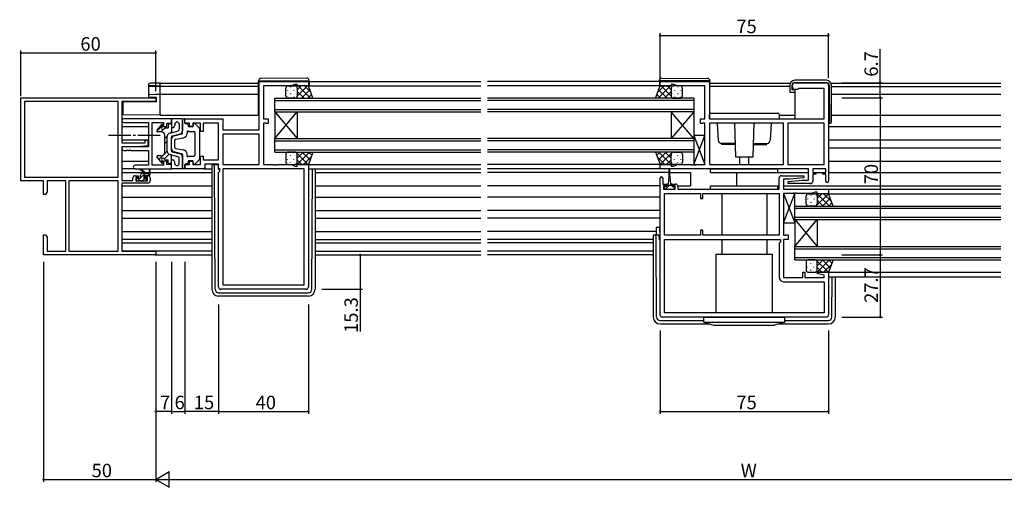
# Model space of a CAD drawing. Extents: x 0 to 1587, y 0 to 1128.
# Drawn here: x 795 to 1233, y 603 to 811 of the extents above; entities that cross this region are included whole.
import ezdxf

# ---------------------------------------------------------------- set-up
doc = ezdxf.new("R2010")
doc.units = 0
doc.linetypes.add('YCENTER_1', pattern=[13, 10, -1, 1, -1])
for name, color, linetype in [('YKK_11', 7, 'CONTINUOUS'), ('YKK_12', 2, 'CONTINUOUS'), ('YKK_13', 4, 'CONTINUOUS'), ('YKK_D', 6, 'CONTINUOUS')]:
    doc.layers.add(name, color=color, linetype=linetype)
doc.styles.get("Standard").update_dxf_attribs({"font": 'ROMANS.SHX', "bigfont": 'EXTFONT.SHX'})

msp = doc.modelspace()

# ---------------------------------------------------------------- linework, layer by layer
at = {"layer": 'YKK_11', "color": 0, "linetype": 'ByBlock', "lineweight": -2}
for p, q in [((901.62, 761.71), (901.62, 783.31)), ((901.62, 783.31), (923.62, 783.31)), ((915.89, 781.38), (903.62, 781.38)), ((903.62, 781.38), (903.62, 766.71)), ((917.62, 782.01), (915.89, 781.38)), ((918.62, 782.01), (917.62, 782.01)), ((918.62, 781.31), (918.62, 782.01)), ((923.62, 781.31), (918.62, 781.31)), ((923.62, 783.31), (923.62, 781.31)), ((1080.12, 781.31), (1080.12, 783.31)), ((1080.12, 783.31), (1102.12, 783.31)), ((1085.12, 781.31), (1080.12, 781.31)), ((1086.12, 782.01), (1085.12, 782.01)), ((1085.12, 782.01), (1085.12, 781.31)), ((1087.85, 781.38), (1086.12, 782.01)), ((1100.12, 781.38), (1087.85, 781.38)), ((1100.12, 766.71), (1100.12, 781.38)), ((1102.12, 783.31), (1102.12, 766.71)), ((1139.12, 780.71), (1139.12, 781.71)), ((1140.12, 782.71), (1154.12, 782.71)), ((1141.82, 780.21), (1141.62, 780.01)), ((1153.19, 780.21), (1141.82, 780.21)), ((1153.19, 766.71), (1153.19, 780.21)), ((1155.12, 781.71), (1155.12, 738.91)), ((1141.32, 779.71), (1140.12, 779.71)), ((1141.62, 780.01), (1141.32, 779.71)), ((862.62, 766.71), (841.43, 766.71)), ((841.43, 765.08), (852.49, 765.08)), ((852.49, 765.08), (852.49, 754.21)), ((854.12, 745.94), (854.12, 765.08)), ((854.12, 765.08), (859.12, 765.08)), ((859.12, 765.08), (859.12, 763.21)), ((859.12, 763.21), (860.62, 763.21)), ((860.62, 763.21), (860.62, 764.71)), ((860.62, 764.71), (862.62, 764.71)), ((862.62, 764.71), (862.62, 766.71)), ((868.62, 764.71), (868.62, 766.71)), ((868.62, 766.71), (885.55, 766.71)), ((870.62, 764.71), (868.62, 764.71)), ((870.62, 763.21), (870.62, 764.71)), ((872.12, 763.21), (870.62, 763.21)), ((875.62, 764.78), (872.12, 764.78)), ((872.12, 764.78), (872.12, 763.21)), ((875.62, 761.01), (875.62, 764.78)), ((883.62, 764.78), (876.82, 764.78)), ((876.82, 764.78), (876.82, 761.01)), ((883.62, 748.44), (883.62, 764.78)), ((885.55, 766.71), (885.55, 761.71)), ((903.62, 766.71), (905.62, 766.71)), ((904.49, 764.78), (903.62, 764.78)), ((903.62, 764.78), (903.62, 746.24)), ((904.65, 764.69), (904.49, 764.78)), ((904.82, 764.61), (904.65, 764.69)), ((905.62, 764.61), (904.82, 764.61)), ((905.62, 766.71), (905.62, 764.61)), ((1098.12, 764.61), (1098.12, 766.71)), ((1098.12, 766.71), (1100.12, 766.71)), ((1098.92, 764.61), (1098.12, 764.61)), ((1099.08, 764.69), (1098.92, 764.61)), ((1099.25, 764.78), (1099.08, 764.69)), ((1100.12, 764.78), (1099.25, 764.78)), ((1100.12, 746.24), (1100.12, 764.78)), ((1102.12, 766.71), (1153.19, 766.71)), ((1135.12, 764.78), (1102.12, 764.78)), ((1102.12, 764.78), (1102.12, 746.24)), ((1135.12, 764.78), (1102.12, 764.78)), ((1135.12, 746.24), (1135.12, 764.78)), ((1137.05, 764.78), (1137.05, 746.24)), ((1153.19, 764.78), (1137.05, 764.78)), ((1137.05, 764.78), (1137.05, 746.24)), ((1153.19, 746.24), (1153.19, 764.78)), ((876.82, 761.01), (875.62, 761.01)), ((885.55, 761.71), (901.62, 761.71)), ((901.62, 759.78), (885.55, 759.78)), ((885.55, 759.78), (885.55, 746.24)), ((901.62, 759.78), (885.55, 759.78)), ((901.62, 746.24), (901.62, 759.78)), ((852.49, 754.21), (841.43, 754.21)), ((841.43, 752.58), (842.66, 752.58)), ((842.66, 752.58), (842.84, 752.7)), ((842.84, 752.7), (843.39, 752.7)), ((843.39, 752.7), (843.58, 752.58)), ((843.58, 752.58), (843.66, 752.58)), ((843.66, 752.58), (843.84, 752.7)), ((843.84, 752.7), (844.39, 752.7)), ((844.39, 752.7), (844.58, 752.58)), ((844.58, 752.58), (852.49, 752.58)), ((852.49, 752.58), (852.49, 745.94)), ((875.62, 746.24), (875.62, 750.01)), ((875.62, 750.01), (876.82, 750.01)), ((876.82, 750.01), (876.82, 748.44)), ((852.49, 745.94), (846.43, 745.94)), ((859.12, 745.94), (854.12, 745.94)), ((860.62, 747.81), (859.12, 747.81)), ((859.12, 747.81), (859.12, 745.94)), ((860.62, 746.31), (860.62, 747.81)), ((862.62, 746.31), (860.62, 746.31)), ((862.62, 744.31), (862.62, 746.31)), ((868.62, 744.31), (868.62, 746.31)), ((868.62, 746.31), (870.62, 746.31)), ((870.62, 746.31), (870.62, 747.81)), ((870.62, 747.81), (872.12, 747.81)), ((872.12, 747.81), (872.12, 746.24)), ((872.12, 746.24), (875.62, 746.24)), ((876.82, 748.44), (883.62, 748.44)), ((883.62, 746.51), (877.55, 746.51)), ((877.55, 746.51), (877.55, 744.31)), ((883.62, 744.31), (883.62, 746.51)), ((885.55, 746.24), (901.62, 746.24)), ((903.62, 746.24), (907.66, 746.24)), ((907.66, 746.24), (907.84, 746.12)), ((907.84, 746.12), (908.39, 746.12)), ((908.39, 746.12), (908.58, 746.24)), ((908.58, 746.24), (908.66, 746.24)), ((908.66, 746.24), (908.84, 746.12)), ((908.84, 746.12), (909.39, 746.12)), ((909.39, 746.12), (909.58, 746.24)), ((909.58, 746.24), (915.89, 746.24)), ((915.89, 746.24), (917.62, 745.61)), ((917.62, 745.61), (918.62, 745.61)), ((918.62, 745.61), (918.62, 746.31)), ((918.62, 746.31), (923.62, 746.31)), ((923.62, 746.31), (923.62, 691.71)), ((1080.12, 744.31), (1080.12, 746.31)), ((1080.12, 746.31), (1085.12, 746.31)), ((1085.12, 746.31), (1085.12, 745.61)), ((1085.12, 745.61), (1086.12, 745.61)), ((1086.12, 745.61), (1087.85, 746.24)), ((1087.85, 746.24), (1094.16, 746.24)), ((1094.16, 746.24), (1094.34, 746.12)), ((1094.34, 746.12), (1094.89, 746.12)), ((1094.89, 746.12), (1095.08, 746.24)), ((1095.08, 746.24), (1095.16, 746.24)), ((1095.16, 746.24), (1095.34, 746.12)), ((1095.34, 746.12), (1095.89, 746.12)), ((1095.89, 746.12), (1096.08, 746.24)), ((1096.08, 746.24), (1100.12, 746.24)), ((1102.12, 746.24), (1135.12, 746.24)), ((1137.05, 746.24), (1153.19, 746.24)), ((846.43, 744.31), (862.62, 744.31)), ((877.55, 744.31), (868.62, 744.31)), ((884.15, 744.31), (883.62, 744.31)), ((883.62, 742.78), (884.15, 743.31)), ((883.62, 691.71), (883.62, 742.78)), ((884.15, 743.31), (884.15, 744.31)), ((885.55, 744.31), (885.55, 692.64)), ((921.69, 744.31), (885.55, 744.31)), ((885.55, 744.31), (885.55, 692.64)), ((921.69, 692.64), (921.69, 744.31)), ((1146.19, 744.31), (1080.12, 744.31)), ((1134.12, 741.31), (1144.1, 741.31)), ((1144.1, 741.31), (1144.14, 740.35)), ((1146.19, 739.31), (1146.19, 744.31)), ((1153.92, 744.31), (1148.12, 744.31)), ((1148.12, 744.31), (1148.12, 742.81)), ((1148.12, 742.81), (1149.52, 742.81)), ((1149.52, 742.01), (1148.12, 742.01)), ((1148.12, 742.01), (1148.12, 738.81)), ((1149.52, 742.81), (1149.52, 742.01)), ((1152.52, 742.01), (1152.52, 742.81)), ((1152.52, 742.81), (1153.92, 742.81)), ((1153.92, 742.01), (1152.52, 742.01)), ((1153.92, 742.81), (1153.92, 744.31)), ((1153.92, 738.91), (1153.92, 742.01)), ((1080.12, 679.31), (1080.12, 740.21)), ((1081.32, 740.21), (1081.32, 737.61)), ((1081.32, 737.61), (1082.72, 737.61)), ((1082.72, 736.81), (1081.62, 736.81)), ((1081.62, 736.81), (1081.62, 735.31)), ((1082.72, 737.61), (1082.72, 736.81)), ((1085.72, 736.81), (1085.72, 737.61)), ((1085.72, 737.61), (1087.02, 737.61)), ((1086.82, 736.81), (1085.72, 736.81)), ((1086.82, 735.31), (1086.82, 736.81)), ((1088.02, 736.61), (1088.02, 735.31)), ((1133.12, 735.31), (1133.12, 740.31)), ((1137.93, 739.81), (1135.05, 739.81)), ((1135.05, 739.81), (1135.05, 735.31)), ((1137.1, 738.77), (1143.31, 739.31)), ((1137.14, 737.81), (1137.1, 738.77)), ((1147.12, 737.81), (1137.14, 737.81)), ((1144.14, 740.35), (1137.93, 739.81)), ((1143.31, 739.31), (1146.19, 739.31)), ((1081.62, 735.31), (1086.82, 735.31)), ((1082.05, 714.84), (1082.05, 733.38)), ((1082.05, 733.38), (1098.12, 733.38)), ((1088.02, 735.31), (1133.12, 735.31)), ((1098.12, 733.38), (1098.12, 731.11)), ((1099.12, 733.38), (1133.12, 733.38)), ((1099.12, 731.11), (1099.12, 733.38)), ((1099.12, 733.38), (1133.12, 733.38)), ((1133.12, 733.38), (1133.12, 714.84)), ((1135.05, 735.31), (1155.12, 735.31)), ((1139.16, 733.38), (1135.12, 733.38)), ((1135.12, 733.38), (1135.12, 714.84)), ((1139.34, 733.5), (1139.16, 733.38)), ((1139.89, 733.5), (1139.34, 733.5)), ((1140.08, 733.38), (1139.89, 733.5)), ((1140.16, 733.38), (1140.08, 733.38)), ((1140.34, 733.5), (1140.16, 733.38)), ((1140.89, 733.5), (1140.34, 733.5)), ((1141.08, 733.38), (1140.89, 733.5)), ((1147.39, 733.38), (1141.08, 733.38)), ((1149.12, 734.01), (1147.39, 733.38)), ((1150.12, 734.01), (1149.12, 734.01)), ((1150.12, 733.31), (1150.12, 734.01)), ((1155.12, 733.31), (1150.12, 733.31)), ((1155.12, 735.31), (1155.12, 733.31)), ((1098.12, 731.11), (1099.12, 731.11)), ((1098.12, 714.84), (1082.05, 714.84)), ((1099.12, 717.11), (1098.12, 717.11)), ((1098.12, 717.11), (1098.12, 714.84)), ((1099.12, 714.84), (1099.12, 717.11)), ((1133.12, 714.84), (1099.12, 714.84)), ((1135.12, 714.84), (1135.99, 714.84)), ((1135.99, 714.84), (1136.15, 714.92)), ((1136.15, 714.92), (1136.32, 715.01)), ((1136.32, 715.01), (1137.12, 715.01)), ((1137.12, 715.01), (1137.12, 712.91)), ((1082.05, 680.24), (1082.05, 712.91)), ((1082.05, 712.91), (1133.72, 712.91)), ((1133.72, 711.91), (1133.12, 711.31)), ((1133.12, 711.31), (1133.12, 696.11)), ((1133.72, 712.91), (1133.72, 711.91)), ((1137.12, 712.91), (1135.12, 712.91)), ((1135.12, 712.91), (1135.12, 696.04)), ((1143.62, 696.04), (1143.62, 698.31)), ((1143.62, 698.31), (1144.62, 698.31)), ((1144.62, 698.31), (1144.62, 696.04)), ((1150.09, 697.79), (1150.16, 698.31)), ((1153.19, 696.96), (1150.09, 697.79)), ((1150.16, 698.31), (1155.12, 698.31)), ((1153.19, 696.04), (1153.19, 696.96)), ((1155.12, 698.31), (1155.12, 679.31)), ((885.55, 692.64), (921.69, 692.64)), ((1135.12, 696.04), (1143.62, 696.04)), ((1135.12, 694.11), (1153.19, 694.11)), ((1144.62, 696.04), (1153.19, 696.04)), ((1153.19, 694.11), (1153.19, 680.24)), ((922.62, 690.71), (884.62, 690.71)), ((1153.19, 680.24), (1082.05, 680.24)), ((1153.19, 680.24), (1082.05, 680.24)), ((1154.12, 678.31), (1081.12, 678.31))]:
    msp.add_line(p, q, dxfattribs=at)
at = {"layer": 'YKK_11', "color": 0, "linetype": 'ByBlock', "lineweight": -2, "ltscale": 0.5}
for p, q in [((795.62, 776.01), (855.62, 776.01)), ((795.62, 739.01), (795.62, 776.01)), ((855.62, 776.01), (855.62, 774.38)), ((838.99, 774.38), (797.25, 774.38)), ((838.99, 774.38), (797.25, 774.38)), ((797.25, 774.38), (797.25, 740.64)), ((838.99, 740.64), (838.99, 774.38)), ((855.62, 774.38), (840.62, 774.38)), ((840.62, 774.38), (840.62, 755.91)), ((840.62, 755.91), (850.92, 755.91)), ((847.62, 754.21), (840.62, 754.21)), ((840.62, 754.21), (840.62, 739.21)), ((852.12, 754.6), (847.62, 754.21)), ((850.92, 755.91), (850.92, 757.21)), ((850.92, 757.21), (852.12, 757.21)), ((852.12, 757.21), (852.12, 754.6)), ((846.52, 741.31), (847.82, 741.31)), ((847.82, 741.31), (847.82, 740.51)), ((850.82, 740.51), (850.82, 741.31)), ((850.82, 741.31), (852.12, 741.31)), ((805.62, 739.01), (795.62, 739.01)), ((797.25, 740.64), (838.99, 740.64)), ((805.62, 733.01), (805.62, 739.01)), ((815.62, 739.01), (807.25, 739.01)), ((807.25, 739.01), (807.25, 734.1)), ((815.62, 707.64), (815.62, 739.01)), ((816.92, 739.01), (816.92, 707.64)), ((816.92, 739.01), (816.92, 707.64)), ((838.99, 739.01), (816.92, 739.01)), ((838.99, 707.64), (838.99, 739.01)), ((840.62, 739.21), (845.52, 739.21)), ((852.12, 738.01), (840.62, 738.01)), ((840.62, 738.01), (840.62, 707.64)), ((845.52, 739.21), (845.52, 740.31)), ((847.82, 740.51), (846.72, 740.51)), ((846.72, 740.51), (846.72, 739.01)), ((846.72, 739.01), (851.92, 739.01)), ((851.92, 740.51), (850.82, 740.51)), ((851.92, 739.01), (851.92, 740.51)), ((853.12, 740.31), (853.12, 739.01)), ((806.62, 733.01), (805.62, 733.01)), ((807.25, 734.1), (806.62, 733.01)), ((805.62, 711.47), (805.62, 715.01)), ((805.62, 715.01), (806.62, 715.01)), ((806.62, 715.01), (807.25, 713.92)), ((805.74, 711.28), (805.62, 711.47)), ((805.62, 710.55), (805.74, 710.73)), ((805.62, 710.47), (805.62, 710.55)), ((805.74, 710.28), (805.62, 710.47)), ((805.74, 710.73), (805.74, 711.28)), ((805.74, 709.73), (805.74, 710.28)), ((807.25, 713.92), (807.25, 707.64)), ((805.62, 709.55), (805.74, 709.73)), ((805.62, 706.01), (805.62, 709.55)), ((855.62, 706.01), (805.62, 706.01)), ((807.25, 707.64), (815.62, 707.64)), ((816.92, 707.64), (838.99, 707.64)), ((840.62, 707.64), (855.62, 707.64)), ((855.62, 707.64), (855.62, 706.01))]:
    msp.add_line(p, q, dxfattribs=at)
at = {"layer": 'YKK_11', "color": 0, "linetype": 'ByBlock', "lineweight": -2}
for centre, radius, start, end in [((1140.12, 781.71), 1, 90, 180), ((1140.12, 780.71), 1, 180, 270), ((1154.12, 781.71), 1, 0, 90), ((841.43, 765.89), 0.815, 90, 270), ((841.43, 753.39), 0.815, 90, 270), ((846.43, 745.12), 0.815, 90, 270), ((1080.72, 740.21), 0.6, 360, 180), ((1134.12, 740.31), 1, 90, 180), ((1087.02, 736.61), 1, 0, 90), ((1147.12, 738.81), 1, 270, 360), ((1154.52, 738.91), 0.6, 180, 0), ((1135.12, 696.11), 2, 180, 270), ((884.62, 691.71), 1, 180, 270), ((922.62, 691.71), 1, 270, 360), ((1081.12, 679.31), 1, 180, 270), ((1154.12, 679.31), 1, 270, 360)]:
    msp.add_arc(centre, radius, start, end, dxfattribs=at)
at = {"layer": 'YKK_11', "color": 0, "linetype": 'ByBlock', "lineweight": -2, "ltscale": 0.5}
for centre, start, end in [((846.52, 740.31), 90, 180), ((852.12, 740.31), 0, 90), ((852.12, 739.01), 270, 360)]:
    msp.add_arc(centre, 1, start, end, dxfattribs=at)
at = {"layer": 'YKK_12'}
for p, q in [((857.62, 782.51), (901.42, 782.51)), ((857.62, 768.21), (857.62, 782.51)), ((901.42, 781.11), (857.62, 781.11)), ((923.62, 781.31), (1000.37, 781.31)), ((923.92, 783.31), (1000.37, 783.31)), ((1079.82, 783.31), (1003.37, 783.31)), ((1080.62, 781.31), (1003.37, 781.31)), ((1102.32, 782.51), (1138.08, 782.51)), ((1137.89, 781.11), (1102.32, 781.11)), ((1156.2, 782.51), (1231.87, 782.51)), ((1156.39, 781.11), (1231.87, 781.11)), ((857.62, 777.61), (901.42, 777.61)), ((908.62, 769.81), (908.62, 775.81)), ((908.62, 775.81), (1000.37, 775.81)), ((1095.12, 775.81), (1003.37, 775.81)), ((1095.12, 775.81), (1095.12, 769.81)), ((1156.39, 777.61), (1231.87, 777.61)), ((908.62, 774.81), (1000.37, 774.81)), ((1095.12, 774.81), (1003.37, 774.81)), ((857.62, 768.21), (901.42, 768.21)), ((908.62, 770.81), (1000.37, 770.81)), ((908.62, 769.81), (908.62, 757.81)), ((908.62, 769.81), (918.62, 757.81)), ((908.62, 757.81), (918.62, 769.81)), ((908.62, 769.81), (1000.37, 769.81)), ((918.62, 769.81), (918.62, 757.81)), ((1095.12, 770.81), (1003.37, 770.81)), ((1095.12, 769.81), (1003.37, 769.81)), ((1085.12, 769.81), (1085.12, 757.81)), ((1095.12, 769.81), (1085.12, 757.81)), ((1095.12, 757.81), (1085.12, 769.81)), ((1095.12, 769.81), (1095.12, 757.81)), ((1133.12, 768.21), (1140.09, 768.21)), ((1156.39, 768.21), (1231.87, 768.21)), ((840.62, 763.21), (852.49, 763.21)), ((1155.12, 763.21), (1231.87, 763.21)), ((840.62, 757.26), (852.49, 757.26)), ((908.62, 751.81), (908.62, 757.81)), ((908.62, 757.81), (1000.37, 757.81)), ((908.62, 756.81), (1000.37, 756.81)), ((1095.12, 757.81), (1003.37, 757.81)), ((1095.12, 756.81), (1003.37, 756.81)), ((1095.12, 757.81), (1095.12, 751.81)), ((1155.12, 757.26), (1231.87, 757.26)), ((840.62, 753.76), (840.71, 753.76)), ((908.62, 752.81), (1000.37, 752.81)), ((908.62, 751.81), (1000.37, 751.81)), ((1095.12, 752.81), (1003.37, 752.81)), ((1095.12, 751.81), (1003.37, 751.81)), ((1155.12, 753.76), (1231.87, 753.76)), ((840.62, 747.81), (852.49, 747.81)), ((923.12, 746.31), (1000.37, 746.31)), ((1083.43, 746.31), (1003.37, 746.31)), ((1155.12, 747.81), (1231.87, 747.81)), ((840.62, 742.81), (850.23, 742.81)), ((850.82, 742.81), (852.67, 742.81)), ((853.12, 742.81), (880.62, 742.81)), ((923.62, 744.31), (1000.37, 744.31)), ((926.62, 742.81), (1000.37, 742.81)), ((1080.42, 744.31), (1003.37, 744.31)), ((1083.97, 742.81), (1003.37, 742.81)), ((1084.47, 742.81), (1093.62, 742.81)), ((1093.62, 742.81), (1093.62, 736.81)), ((1114.12, 742.81), (1114.12, 736.81)), ((1114.12, 742.81), (1146.19, 742.81)), ((1148.42, 742.81), (1153.62, 742.81)), ((1155.12, 742.81), (1231.87, 742.81)), ((840.62, 736.81), (880.62, 736.81)), ((926.62, 736.81), (1000.37, 736.81)), ((1080.12, 736.81), (1003.37, 736.81)), ((1088, 736.81), (1093.62, 736.81)), ((1114.12, 736.81), (1133.12, 736.81)), ((1135.05, 736.81), (1231.87, 736.81)), ((1154.62, 733.31), (1231.87, 733.31)), ((1154.82, 735.31), (1231.87, 735.31)), ((840.62, 731.81), (880.62, 731.81)), ((926.62, 731.81), (1000.37, 731.81)), ((1080.12, 731.81), (1003.37, 731.81)), ((1140.12, 721.81), (1140.12, 727.81)), ((1140.12, 727.81), (1231.87, 727.81)), ((840.62, 725.86), (880.62, 725.86)), ((926.62, 725.86), (1000.37, 725.86)), ((1080.12, 725.86), (1003.37, 725.86)), ((1140.12, 726.81), (1231.87, 726.81)), ((840.62, 722.36), (880.62, 722.36)), ((926.62, 722.36), (1000.37, 722.36)), ((1080.12, 722.36), (1003.37, 722.36)), ((1140.12, 722.81), (1231.87, 722.81)), ((1140.12, 721.81), (1140.12, 709.81)), ((1140.12, 721.81), (1150.12, 709.81)), ((1140.12, 709.81), (1150.12, 721.81)), ((1140.12, 721.81), (1231.87, 721.81)), ((1150.12, 721.81), (1150.12, 709.81)), ((840.62, 716.41), (880.62, 716.41)), ((926.62, 716.41), (1000.37, 716.41)), ((1078.42, 716.41), (1003.37, 716.41)), ((840.62, 711.41), (880.62, 711.41)), ((926.62, 711.41), (1000.37, 711.41)), ((1077.12, 711.41), (1003.37, 711.41)), ((880.62, 707.64), (840.92, 707.64)), ((855.32, 706.01), (880.62, 706.01)), ((926.62, 707.64), (1000.37, 707.64)), ((926.62, 706.01), (1000.37, 706.01)), ((1077.12, 707.64), (1003.37, 707.64)), ((1077.12, 706.01), (1003.37, 706.01)), ((1140.12, 703.81), (1140.12, 709.81)), ((1140.12, 709.81), (1231.87, 709.81)), ((1140.12, 708.81), (1231.87, 708.81)), ((1140.12, 704.81), (1231.87, 704.81)), ((1140.12, 703.81), (1231.87, 703.81)), ((1154.62, 698.31), (1231.87, 698.31)), ((1155.12, 696.31), (1231.87, 696.31))]:
    msp.add_line(p, q, dxfattribs=at)
at = {"layer": 'YKK_13'}
for p, q in [((922.91, 784.8), (902.41, 784.62)), ((1080.83, 784.8), (1101.33, 784.62)), ((852.62, 781.58), (852.62, 782.21)), ((852.62, 781.49), (852.62, 781.58)), ((852.62, 777.23), (852.62, 781.49)), ((852.93, 781.28), (852.91, 781.28)), ((852.91, 781.2), (857.62, 781.12)), ((855.57, 782.61), (857.62, 782.64)), ((857.62, 781.24), (855.57, 781.28)), ((857.62, 782.64), (857.62, 782.34)), ((857.62, 781.54), (857.62, 782.34)), ((857.62, 781.54), (857.62, 781.24)), ((857.62, 781.12), (857.62, 781.24)), ((857.62, 781.12), (857.62, 780.82)), ((857.62, 777.91), (857.62, 780.82)), ((901.42, 783.62), (901.42, 783.61)), ((901.42, 783.61), (901.91, 783.61)), ((901.42, 783.61), (901.42, 783.31)), ((901.42, 768.31), (901.42, 783.31)), ((901.91, 783.61), (923.41, 783.61)), ((913.62, 776.81), (913.62, 780.31)), ((914.62, 781.31), (917.62, 781.31)), ((915.7, 780.89), (915.7, 780.69)), ((923.62, 781.31), (917.62, 781.31)), ((918.53, 780.72), (918.53, 780.69)), ((918.62, 779.62), (920.31, 781.31)), ((918.62, 776.79), (923.14, 781.31)), ((918.62, 780.31), (918.62, 776.81)), ((918.62, 780.31), (918.62, 776.81)), ((918.99, 781.31), (924.49, 775.81)), ((921.81, 781.31), (924.65, 778.48)), ((923.41, 783.61), (923.92, 783.61)), ((925.62, 775.81), (923.62, 781.31)), ((923.92, 783.61), (923.92, 783.8)), ((923.92, 783.31), (923.92, 783.61)), ((923.92, 783.31), (923.92, 781.31)), ((1078.12, 775.81), (1080.12, 781.31)), ((1081.92, 781.31), (1079.09, 778.48)), ((1084.75, 781.31), (1079.25, 775.81)), ((1079.82, 783.61), (1079.82, 783.8)), ((1080.32, 783.61), (1079.82, 783.61)), ((1079.82, 783.31), (1079.82, 783.61)), ((1079.82, 783.31), (1079.82, 781.31)), ((1080.12, 781.31), (1086.12, 781.31)), ((1101.82, 783.61), (1080.32, 783.61)), ((1085.12, 776.79), (1080.6, 781.31)), ((1085.12, 779.62), (1083.43, 781.31)), ((1085.12, 780.31), (1085.12, 776.81)), ((1085.12, 780.31), (1085.12, 776.81)), ((1085.21, 780.72), (1085.21, 780.69)), ((1089.12, 781.31), (1086.12, 781.31)), ((1088.04, 780.89), (1088.04, 780.69)), ((1090.12, 776.81), (1090.12, 780.31)), ((1102.32, 783.61), (1101.82, 783.61)), ((1102.32, 783.62), (1102.32, 783.61)), ((1102.32, 783.61), (1102.32, 783.31)), ((1102.32, 769.11), (1102.32, 783.31)), ((1137.89, 781.61), (1137.89, 778.51)), ((1138.89, 779.51), (1138.89, 781.61)), ((1154.19, 783.81), (1140.09, 783.81)), ((1140.09, 782.81), (1154.14, 782.81)), ((1155.34, 781.62), (1155.49, 764.71)), ((1156.39, 765.21), (1156.39, 781.61)), ((852.62, 776.27), (852.62, 777.23)), ((855.59, 776.22), (852.62, 776.27)), ((852.91, 777.53), (855.59, 777.58)), ((855.59, 777.58), (857.62, 777.61)), ((855.92, 776.21), (855.59, 776.22)), ((855.92, 774.21), (855.92, 776.21)), ((857.62, 777.91), (857.62, 777.61)), ((857.62, 777.61), (857.62, 777.31)), ((857.62, 768.81), (857.62, 777.31)), ((914.28, 779.47), (914.28, 779.27)), ((914.28, 776.44), (914.28, 776.24)), ((917.62, 775.81), (914.62, 775.81)), ((915.7, 777.86), (915.7, 777.66)), ((917.11, 779.47), (917.11, 779.27)), ((917.11, 776.44), (917.11, 776.24)), ((917.62, 775.81), (925.62, 775.81)), ((917.64, 775.81), (917.64, 775.81)), ((918.42, 776.22), (918.83, 775.81)), ((918.53, 777.86), (918.53, 777.66)), ((918.62, 778.85), (921.66, 775.81)), ((920.47, 775.81), (924.24, 779.59)), ((923.3, 775.81), (925, 777.51)), ((1086.12, 775.81), (1078.12, 775.81)), ((1080.44, 775.81), (1078.74, 777.51)), ((1083.27, 775.81), (1079.49, 779.59)), ((1085.12, 778.85), (1082.08, 775.81)), ((1085.31, 776.22), (1084.91, 775.81)), ((1085.21, 777.86), (1085.21, 777.66)), ((1086.1, 775.81), (1086.1, 775.81)), ((1086.12, 775.81), (1089.12, 775.81)), ((1086.62, 779.47), (1086.62, 779.27)), ((1086.62, 776.44), (1086.62, 776.24)), ((1088.04, 777.86), (1088.04, 777.66)), ((1089.45, 779.47), (1089.45, 779.27)), ((1089.45, 776.44), (1089.45, 776.24)), ((1137.89, 778.51), (1138.39, 778.51)), ((1138.39, 778.51), (1140.09, 778.51)), ((1140.09, 779.51), (1138.89, 779.51)), ((1140.09, 779.51), (1140.09, 766.71)), ((855.92, 774.21), (841.12, 774.08)), ((841.12, 768.96), (841.12, 774.08)), ((841.12, 768.36), (841.12, 768.96)), ((857.62, 768.21), (841.12, 768.36)), ((857.62, 768.81), (857.62, 768.21)), ((1102.12, 766.71), (1102.12, 768.71)), ((1102.62, 769.21), (1132.62, 769.21)), ((1133.12, 768.71), (1133.12, 766.71)), ((856.15, 761.13), (858.92, 763.9)), ((856.24, 761.64), (858.39, 764.11)), ((858.92, 763.91), (858.92, 763.7)), ((860.01, 762.61), (861.12, 762.61)), ((861.12, 763.85), (861.67, 764.41)), ((861.12, 763.91), (861.12, 762.61)), ((862.12, 764.41), (861.62, 764.41)), ((867.12, 766.71), (862.62, 766.71)), ((862.62, 766.71), (862.62, 760.46)), ((863.37, 762.72), (862.99, 762.62)), ((864.12, 764.21), (864.12, 763.69)), ((866.12, 764.21), (866.12, 762.14)), ((867.62, 766.21), (867.62, 761.37)), ((867.62, 760.4), (867.62, 766.21)), ((868.62, 766.71), (868.12, 766.71)), ((868.62, 764.91), (868.62, 766.71)), ((869.62, 764.41), (869.12, 764.41)), ((870.12, 763.91), (870.12, 763.51)), ((871.82, 763.01), (870.62, 763.01)), ((872.32, 764.01), (872.32, 763.51)), ((874.96, 762.66), (873.16, 764.37)), ((1102.12, 766.71), (1133.12, 766.71)), ((1105.62, 764.78), (1106.04, 757.13)), ((1113.2, 764.78), (1113.68, 749.71)), ((1121.56, 749.71), (1122.04, 764.78)), ((1129.61, 764.78), (1129.2, 757.13)), ((1155.12, 764.71), (1155.89, 764.71)), ((858.12, 760.81), (856.62, 760.81)), ((858.07, 760.81), (859.27, 762)), ((859.52, 762.26), (859.85, 762.58)), ((859.62, 751.71), (859.62, 759.31)), ((859.62, 757.86), (860.69, 758.94)), ((860.62, 758.39), (860.62, 752.63)), ((862.07, 760.32), (862.62, 760.86)), ((862.11, 760.33), (865.37, 761.18)), ((862.62, 752.5), (862.62, 758.52)), ((862.99, 759.01), (866.5, 759.92)), ((863.74, 759), (867.24, 759.91)), ((869.62, 761.01), (869.62, 760.18)), ((870.22, 761.01), (872.62, 761.01)), ((873.12, 760.51), (873.12, 750.51)), ((875.12, 762.3), (875.12, 748.72)), ((1100.12, 759.24), (1095.12, 759.24)), ((1095.12, 759.24), (1095.12, 746.24)), ((1095.12, 746.24), (1100.12, 759.24)), ((1095.12, 759.24), (1100.12, 746.24)), ((1100.12, 746.24), (1100.12, 759.24)), ((859.62, 755.62), (860.62, 756.62)), ((862.62, 753.47), (862.62, 757.55)), ((864.12, 753.93), (864.12, 757.09)), ((864.53, 757.58), (867.98, 758.21)), ((1113.49, 755.71), (1107.54, 755.71)), ((1107.62, 755.21), (1107.62, 755.71)), ((1113.5, 755.21), (1107.62, 755.21)), ((1121.73, 755.21), (1127.62, 755.21)), ((1121.75, 755.71), (1127.7, 755.71)), ((1127.62, 755.21), (1127.62, 755.71)), ((858.12, 750.21), (856.62, 750.21)), ((857, 748.51), (858.95, 750.46)), ((859.36, 750.87), (860.67, 752.18)), ((859.51, 748.78), (861.63, 750.89)), ((862.11, 750.69), (865.37, 749.84)), ((862.62, 744.31), (862.62, 750.56)), ((862.99, 752.01), (866.5, 751.1)), ((863.74, 752.02), (867.24, 751.11)), ((864.53, 753.44), (867.98, 752.81)), ((867.62, 750.62), (867.62, 744.81)), ((867.62, 744.81), (867.62, 749.65)), ((869.62, 750.01), (869.62, 750.84)), ((870.22, 750.01), (872.62, 750.01)), ((913.62, 750.81), (913.62, 747.31)), ((914.28, 751.57), (914.28, 751.75)), ((917.62, 751.81), (914.62, 751.81)), ((915.7, 750.16), (915.7, 750.36)), ((917.11, 751.57), (917.11, 751.77)), ((917.62, 751.81), (925.62, 751.81)), ((918.04, 751.81), (923.54, 746.31)), ((918.22, 751.61), (918.43, 751.81)), ((918.53, 750.16), (918.53, 750.36)), ((918.59, 746.31), (924.09, 751.81)), ((918.62, 749.17), (921.26, 751.81)), ((918.62, 747.31), (918.62, 750.81)), ((918.62, 747.31), (918.62, 750.81)), ((920.87, 751.81), (924.35, 748.33)), ((921.41, 746.31), (924.88, 749.77)), ((925.62, 751.81), (923.62, 746.31)), ((923.7, 751.81), (925.11, 750.4)), ((1086.12, 751.81), (1078.12, 751.81)), ((1078.12, 751.81), (1080.12, 746.31)), ((1080.04, 751.81), (1078.63, 750.4)), ((1082.32, 746.31), (1078.86, 749.77)), ((1082.87, 751.81), (1079.39, 748.33)), ((1085.15, 746.31), (1079.65, 751.81)), ((1085.7, 751.81), (1080.2, 746.31)), ((1085.12, 749.17), (1082.48, 751.81)), ((1085.12, 747.31), (1085.12, 750.81)), ((1085.12, 747.31), (1085.12, 750.81)), ((1085.21, 750.16), (1085.21, 750.36)), ((1085.51, 751.61), (1085.31, 751.81)), ((1086.12, 751.81), (1089.12, 751.81)), ((1086.62, 751.57), (1086.62, 751.77)), ((1088.04, 750.16), (1088.04, 750.36)), ((1089.45, 751.57), (1089.45, 751.75)), ((1090.12, 750.81), (1090.12, 747.31)), ((1113.68, 749.71), (1121.56, 749.71)), ((1115.62, 746.24), (1115.62, 749.71)), ((1119.62, 746.24), (1119.62, 749.71)), ((856.24, 749.38), (858.39, 746.91)), ((858.05, 747.31), (858.55, 747.81)), ((858.92, 747.11), (858.92, 747.32)), ((860.01, 748.41), (861.12, 748.41)), ((861.12, 747.11), (861.12, 748.41)), ((862.12, 746.61), (861.62, 746.61)), ((861.83, 746.61), (862.62, 747.39)), ((863.37, 748.3), (862.99, 748.4)), ((864.12, 746.81), (864.12, 747.33)), ((866.12, 746.81), (866.12, 748.88)), ((868.62, 746.11), (868.62, 744.31)), ((869.62, 746.61), (869.12, 746.61)), ((870.12, 747.11), (870.12, 747.51)), ((871.82, 748.01), (870.62, 748.01)), ((872.32, 747.01), (872.32, 747.51)), ((874.96, 748.36), (873.16, 746.65)), ((880.62, 745.91), (880.62, 745.21)), ((880.62, 745.21), (880.62, 690.71)), ((881.82, 746.21), (880.92, 746.21)), ((881.82, 745.21), (881.82, 746.21)), ((882.12, 746.21), (881.82, 746.21)), ((882.11, 690.7), (881.82, 745.21)), ((883.42, 746.21), (882.12, 746.21)), ((883.42, 746.21), (883.42, 744.21)), ((914.28, 748.54), (914.28, 748.74)), ((914.62, 746.31), (917.62, 746.31)), ((915.7, 747.13), (915.7, 747.33)), ((917.11, 748.54), (917.11, 748.74)), ((923.62, 746.31), (917.62, 746.31)), ((917.85, 746.34), (917.88, 746.31)), ((918.53, 747.13), (918.53, 747.33)), ((918.62, 748.4), (920.71, 746.31)), ((1080.12, 746.31), (1086.12, 746.31)), ((1085.12, 748.4), (1083.03, 746.31)), ((1085.21, 747.13), (1085.21, 747.33)), ((1085.88, 746.34), (1085.85, 746.31)), ((1089.12, 746.31), (1086.12, 746.31)), ((1086.62, 748.54), (1086.62, 748.74)), ((1088.04, 747.13), (1088.04, 747.33)), ((1089.45, 748.54), (1089.45, 748.74)), ((1095.12, 746.24), (1100.12, 746.24)), ((846.43, 744.31), (840.62, 744.31)), ((850.62, 742.51), (848.8, 743.91)), ((848.92, 740.43), (851, 742.51)), ((848.92, 740.41), (848.92, 741.51)), ((851.22, 742.51), (849, 744.19)), ((849.92, 742.51), (853.12, 742.51)), ((850.52, 740.57), (850.52, 741.21)), ((850.82, 741.51), (852.82, 741.51)), ((852.24, 741.51), (853.12, 742.38)), ((852.82, 743.64), (852.62, 742.51)), ((853.12, 741.81), (853.12, 743.81)), ((867.12, 744.31), (862.62, 744.31)), ((868.62, 744.31), (868.12, 744.31)), ((877.25, 744.31), (880.62, 744.31)), ((883.42, 744.21), (884.12, 744.21)), ((923.82, 744.21), (923.62, 744.21)), ((923.82, 744.31), (923.82, 744.21)), ((925.13, 690.7), (925.41, 744.31)), ((926.62, 744.31), (926.62, 690.71)), ((1083.97, 741.11), (1083.72, 737.61)), ((1083.97, 744.06), (1083.97, 741.11)), ((1084.47, 741.11), (1084.47, 744.06)), ((1084.47, 741.11), (1084.72, 737.61)), ((1102.62, 744.31), (1132.62, 744.31)), ((1102.62, 742.81), (1102.62, 744.31)), ((1102.62, 742.81), (1132.62, 742.81)), ((1132.62, 742.81), (1132.62, 744.31)), ((846.92, 739.81), (846.92, 739.31)), ((848.62, 740.11), (847.22, 740.11)), ((847.22, 739.01), (847.72, 739.01)), ((847.5, 739.01), (848.6, 740.11)), ((847.92, 739.21), (850.02, 739.21)), ((849.94, 739.21), (850.61, 739.88)), ((850.22, 739.01), (850.82, 739.01)), ((851.32, 740.11), (850.98, 740.11)), ((851.03, 739.1), (851.53, 739.6)), ((1082.97, 736.41), (1081.92, 736.41)), ((1081.92, 736.41), (1081.92, 735.31)), ((1082.54, 735.31), (1084.14, 736.91)), ((1082.97, 736.41), (1082.97, 737.21)), ((1085.47, 736.91), (1082.97, 736.91)), ((1083.37, 737.61), (1083.72, 737.61)), ((1084.72, 737.61), (1085.07, 737.61)), ((1085.47, 737.21), (1085.47, 736.41)), ((1086.52, 736.41), (1085.47, 736.41)), ((1086.52, 735.31), (1086.52, 736.41)), ((1102.62, 736.81), (1132.62, 736.81)), ((1102.62, 735.31), (1102.62, 736.81)), ((1132.62, 735.31), (1132.62, 736.81)), ((1081.92, 735.31), (1086.52, 735.31)), ((1102.62, 735.31), (1132.62, 735.31)), ((1107.62, 733.38), (1107.62, 714.84)), ((1127.62, 733.38), (1127.62, 714.84)), ((1140.12, 733.38), (1135.12, 733.38)), ((1135.12, 733.38), (1135.12, 720.38)), ((1135.12, 720.38), (1140.12, 733.38)), ((1135.12, 733.38), (1140.12, 720.38)), ((1140.12, 720.38), (1140.12, 733.38)), ((1145.12, 728.81), (1145.12, 732.31)), ((1146.12, 733.31), (1149.12, 733.31)), ((1147.2, 732.49), (1147.2, 732.29)), ((1155.12, 733.31), (1149.12, 733.31)), ((1149.35, 733.28), (1149.38, 733.31)), ((1149.54, 727.81), (1155.04, 733.31)), ((1150.03, 732.49), (1150.03, 732.29)), ((1150.09, 733.31), (1155.59, 727.81)), ((1150.12, 731.22), (1152.21, 733.31)), ((1150.12, 732.31), (1150.12, 728.81)), ((1150.12, 732.31), (1150.12, 728.81)), ((1152.91, 733.31), (1156.38, 729.85)), ((1157.12, 727.81), (1155.12, 733.31)), ((1145.78, 731.07), (1145.78, 730.87)), ((1145.78, 728.04), (1145.78, 727.87)), ((1149.12, 727.81), (1146.12, 727.81)), ((1147.2, 729.46), (1147.2, 729.26)), ((1148.61, 731.07), (1148.61, 730.87)), ((1148.61, 728.04), (1148.61, 727.84)), ((1149.12, 727.81), (1157.12, 727.81)), ((1149.72, 728.01), (1149.93, 727.81)), ((1150.03, 729.46), (1150.03, 729.26)), ((1150.12, 730.45), (1152.76, 727.81)), ((1152.37, 727.81), (1155.85, 731.29)), ((1155.2, 727.81), (1156.61, 729.22)), ((1135.12, 720.38), (1140.12, 720.38)), ((1077.12, 714.81), (1077.12, 714.53)), ((1078.32, 714.81), (1077.12, 714.81)), ((1077.12, 714.53), (1077.12, 678.31)), ((1078.33, 713.81), (1078.32, 714.81)), ((1079.81, 714.81), (1078.32, 714.81)), ((1079.82, 718.22), (1078.42, 718.22)), ((1078.42, 718.22), (1078.42, 714.81)), ((1078.42, 718.22), (1078.42, 718.22)), ((1079.92, 712.81), (1079.81, 714.81)), ((1079.82, 718.22), (1079.92, 716.51)), ((1080.12, 716.51), (1079.92, 716.51)), ((880.62, 712.91), (840.62, 712.91)), ((926.62, 712.91), (1000.37, 712.91)), ((1077.12, 712.91), (1003.37, 712.91)), ((1078.61, 678.3), (1078.33, 713.81)), ((1079.92, 712.81), (1080.12, 712.81)), ((1107.62, 712.91), (1107.62, 706.31)), ((1127.62, 712.91), (1127.62, 706.31)), ((1105.12, 680.24), (1105.12, 706.31)), ((1105.12, 706.31), (1130.12, 706.31)), ((1130.12, 680.24), (1130.12, 706.31)), ((1145.12, 702.81), (1145.12, 699.31)), ((1145.78, 703.57), (1145.78, 703.75)), ((1149.12, 703.81), (1146.12, 703.81)), ((1147.2, 702.16), (1147.2, 702.36)), ((1148.61, 703.57), (1148.61, 703.77)), ((1149.12, 703.81), (1157.12, 703.81)), ((1149.54, 703.81), (1155.04, 698.31)), ((1149.72, 703.61), (1149.93, 703.81)), ((1150.03, 702.16), (1150.03, 702.36)), ((1150.09, 698.31), (1155.59, 703.81)), ((1150.12, 701.17), (1152.76, 703.81)), ((1150.12, 699.31), (1150.12, 702.81)), ((1150.12, 699.31), (1150.12, 702.81)), ((1152.37, 703.81), (1155.85, 700.33)), ((1152.91, 698.31), (1156.38, 701.77)), ((1157.12, 703.81), (1155.12, 698.31)), ((1155.2, 703.81), (1156.61, 702.4)), ((1145.78, 700.54), (1145.78, 700.74)), ((1146.12, 698.31), (1149.12, 698.31)), ((1147.2, 699.13), (1147.2, 699.33)), ((1148.61, 700.54), (1148.61, 700.74)), ((1155.12, 698.31), (1149.12, 698.31)), ((1149.35, 698.34), (1149.38, 698.31)), ((1150.03, 699.13), (1150.03, 699.33)), ((1150.12, 700.4), (1152.21, 698.31)), ((1156.63, 678.3), (1156.77, 696.31)), ((1158.12, 696.31), (1158.12, 678.31)), ((883.61, 689.21), (923.63, 689.21)), ((923.62, 687.71), (883.62, 687.71)), ((1080.11, 676.81), (1099.62, 676.81)), ((1080.12, 675.31), (1102.23, 675.31)), ((1099.62, 678.31), (1135.62, 678.31)), ((1099.62, 676.01), (1099.62, 678.31)), ((1099.62, 676.01), (1135.62, 676.01)), ((1099.62, 676.01), (1104.12, 674.81)), ((1135.62, 676.01), (1131.12, 674.81)), ((1133, 675.31), (1155.12, 675.31)), ((1135.62, 676.01), (1135.62, 678.31)), ((1135.62, 676.81), (1155.13, 676.81)), ((1104.12, 674.81), (1131.12, 674.81))]:
    msp.add_line(p, q, dxfattribs=at)
at = {"layer": 'YKK_13', "linetype": 'YCENTER_1'}
msp.add_line((857.62, 759.21), (833.63, 759.21), dxfattribs=at)
at = {"layer": 'YKK_13', "flags": 128}
for points in [[(852.94, 782.52), (852.82, 782.5), (852.68, 782.4), (852.62, 782.21)], [(852.62, 781.49), (852.62, 781.43), (852.64, 781.38), (852.67, 781.33), (852.7, 781.29), (852.75, 781.25), (852.8, 781.22), (852.86, 781.21), (852.91, 781.2)], [(855.57, 781.28), (855.09, 781.29), (854.62, 781.29), (854.19, 781.3), (853.8, 781.3), (853.48, 781.3), (853.22, 781.3), (853.03, 781.29), (852.93, 781.28)], [(855.57, 782.61), (855.05, 782.6), (854.55, 782.59), (854.09, 782.57), (853.69, 782.56), (853.36, 782.55), (853.11, 782.54), (852.96, 782.52)]]:
    msp.add_lwpolyline(points, dxfattribs=at)
at = {"layer": 'YKK_13'}
for centre, radius, start, end in [((902.42, 783.62), 1, 90.5, 180), ((922.92, 783.8), 1, 0, 90.5), ((1080.82, 783.8), 1, 89.5, 180), ((1101.32, 783.62), 1, 0, 89.5), ((852.92, 781.58), 0.3, 180.0043, 269.0045), ((914.62, 780.31), 1, 89.9999, 179.9999), ((917.62, 780.31), 1, 359.9999, 89.9999), ((917.62, 780.31), 1, 359.9999, 89.9999), ((1086.12, 780.31), 1, 90.0001, 180.0001), ((1086.12, 780.31), 1, 90.0001, 180.0001), ((1089.12, 780.31), 1, 0.0001, 90.0001), ((1140.09, 781.61), 2.2, 90, 180), ((1140.09, 781.61), 1.2, 90, 180), ((1154.14, 781.61), 1.2, 0.5, 90), ((1154.19, 781.61), 2.2, 0, 90), ((852.92, 777.23), 0.3, 91, 180), ((914.62, 776.81), 1, 179.9999, 269.9999), ((917.62, 776.81), 1, 269.9999, 359.9999), ((917.62, 776.81), 1, 269.9999, 359.9999), ((1086.12, 776.81), 1, 180.0001, 270.0001), ((1086.12, 776.81), 1, 180.0001, 270.0001), ((1089.12, 776.81), 1, 270.0001, 0.0001), ((901.92, 768.31), 0.5, 180, 233.1302), ((1102.62, 768.71), 0.5, 89.9972, 179.9972), ((1132.62, 768.71), 0.5, 0.0028, 90.0028), ((858.92, 762.61), 0.7, 114.6243, 335.3757), ((858.62, 763.91), 0.3, 0, 138.9359), ((858.42, 763.7), 0.5, 294.6243, 0), ((860.01, 762.11), 0.5, 90, 155.3757), ((861.62, 763.91), 0.5, 90, 180), ((862.12, 764.91), 0.5, 270, 0), ((863.12, 762.14), 0.5, 104.5742, 180), ((863.12, 763.69), 1, 284.5742, 0), ((865.12, 764.21), 1, 0, 180), ((867.12, 766.21), 0.5, 0, 90), ((868.12, 766.21), 0.5, 90, 180), ((869.12, 764.91), 0.5, 180, 270), ((869.62, 763.91), 0.5, 0, 90), ((870.62, 763.51), 0.5, 180, 270), ((871.82, 763.51), 0.5, 270, 0), ((872.82, 764.01), 0.5, 46.3972, 180), ((874.62, 762.3), 0.5, 0, 46.3972), ((1155.89, 765.21), 0.5, 270, 0), ((856.62, 761.31), 0.5, 138.9359, 270), ((858.12, 759.31), 1.5, 0, 90), ((862.62, 758.39), 2, 104.5742, 180), ((863.12, 758.52), 0.5, 104.5742, 180), ((864.12, 757.55), 1.5, 104.5742, 180), ((865.12, 762.14), 1, 284.5742, 0), ((866.12, 761.37), 1.5, 284.5742, 0), ((867.12, 760.4), 0.5, 284.5742, 0), ((867.62, 760.18), 2, 280.3048, 0), ((869.92, 761.01), 0.3, 0, 180), ((872.62, 760.51), 0.5, 0, 90), ((864.62, 757.09), 0.5, 100.3048, 180), ((864.62, 753.93), 0.5, 180, 259.6952), ((1107.54, 757.21), 1.5, 183.1221, 270), ((1127.7, 757.21), 1.5, 270, 356.8779), ((856.62, 749.71), 0.5, 90, 221.0641), ((858.12, 751.71), 1.5, 270, 0), ((862.62, 752.63), 2, 180, 255.4258), ((864.12, 753.47), 1.5, 180, 255.4258), ((863.12, 752.5), 0.5, 180, 255.4258), ((865.12, 748.88), 1, 0, 75.4258), ((866.12, 749.65), 1.5, 0, 75.4258), ((867.12, 750.62), 0.5, 0, 75.4258), ((867.62, 750.84), 2, 0, 79.6952), ((869.92, 750.01), 0.3, 180, 0), ((872.62, 750.51), 0.5, 270, 0), ((914.62, 750.81), 1, 90.0001, 180.0001), ((917.62, 750.81), 1, 0.0001, 90.0001), ((917.62, 750.81), 1, 0.0001, 90.0001), ((1086.12, 750.81), 1, 89.9999, 179.9999), ((1086.12, 750.81), 1, 89.9999, 179.9999), ((1089.12, 750.81), 1, 359.9999, 89.9999), ((858.92, 748.41), 0.7, 24.6243, 245.3757), ((858.62, 747.11), 0.3, 221.0641, 0), ((858.42, 747.32), 0.5, 0, 65.3757), ((860.01, 748.91), 0.5, 204.6243, 270), ((861.62, 747.11), 0.5, 180, 270), ((862.12, 746.11), 0.5, 0, 90), ((863.12, 748.88), 0.5, 180, 255.4258), ((863.12, 747.33), 1, 0, 75.4258), ((865.12, 746.81), 1, 180, 0), ((869.12, 746.11), 0.5, 90, 180), ((869.62, 747.11), 0.5, 270, 0), ((870.62, 747.51), 0.5, 90, 180), ((871.82, 747.51), 0.5, 0, 90), ((872.82, 747.01), 0.5, 180, 313.6028), ((874.62, 748.72), 0.5, 313.6028, 0), ((880.92, 745.91), 0.3, 90, 180), ((914.62, 747.31), 1, 180.0001, 270.0001), ((917.62, 747.31), 1, 270.0001, 0.0001), ((917.62, 747.31), 1, 270.0001, 0.0001), ((1086.12, 747.31), 1, 179.9999, 269.9999), ((1086.12, 747.31), 1, 179.9999, 269.9999), ((1089.12, 747.31), 1, 269.9999, 359.9999), ((848.82, 744.11), 0.2, 24.4171, 264.4171), ((849.92, 741.51), 1, 90, 180), ((850.82, 741.21), 0.3, 90, 180), ((852.92, 743.81), 0.2, 360, 240), ((852.82, 741.81), 0.3, 270, 360), ((867.12, 744.81), 0.5, 270, 0), ((868.12, 744.81), 0.5, 180, 270), ((1084.22, 744.06), 0.25, 0, 180), ((847.22, 739.81), 0.3, 90, 180), ((847.22, 739.31), 0.3, 180, 270), ((847.72, 739.21), 0.2, 270, 360), ((848.62, 740.41), 0.3, 270, 360), ((850.22, 739.21), 0.2, 180, 270), ((850.52, 740.11), 0.25, 123.0557, 326.9443), ((850.22, 740.57), 0.3, 303.0557, 360), ((850.98, 739.81), 0.3, 90, 146.9443), ((850.82, 739.31), 0.3, 270, 315), ((851.32, 739.81), 0.3, 315, 90), ((1083.37, 737.21), 0.4, 90, 180), ((1085.07, 737.21), 0.4, 0, 90), ((1146.12, 732.31), 1, 89.9999, 179.9999), ((1149.12, 732.31), 1, 359.9999, 89.9999), ((1149.12, 732.31), 1, 359.9999, 89.9999), ((1146.12, 728.81), 1, 179.9999, 269.9999), ((1149.12, 728.81), 1, 269.9999, 359.9999), ((1149.12, 728.81), 1, 269.9999, 359.9999), ((1146.12, 702.81), 1, 90.0001, 180.0001), ((1149.12, 702.81), 1, 0.0001, 90.0001), ((1149.12, 702.81), 1, 0.0001, 90.0001), ((1146.12, 699.31), 1, 180.0001, 270.0001), ((1149.12, 699.31), 1, 270.0001, 0.0001), ((1149.12, 699.31), 1, 270.0001, 0.0001), ((883.62, 690.71), 3, 180, 270), ((883.61, 690.71), 1.5, 180.3016, 270), ((923.62, 690.71), 3, 270, 0), ((923.63, 690.71), 1.5, 270, 359.6984), ((1080.12, 678.31), 3, 180, 270), ((1080.11, 678.31), 1.5, 180.4523, 270), ((1155.12, 678.31), 3, 270, 0), ((1155.13, 678.31), 1.5, 270, 359.6984)]:
    msp.add_arc(centre, radius, start, end, dxfattribs=at)
at = {"layer": 'YKK_D'}
for p, q in [((1080.12, 784.71), (1080.12, 804.81)), ((1080.12, 803.81), (1155.12, 803.81)), ((1155.12, 784.71), (1155.12, 804.81)), ((1178.12, 782.71), (1178.12, 797.61)), ((1161.12, 782.71), (1179.12, 782.71)), ((1178.12, 776.01), (1178.12, 782.71)), ((1161.12, 776.01), (1179.12, 776.01)), ((1161.12, 776.01), (1179.12, 776.01)), ((1178.12, 776.01), (1178.12, 706.01)), ((929.62, 706.01), (947.62, 706.01)), ((946.62, 706.01), (946.62, 690.71)), ((1161.12, 706.01), (1179.12, 706.01)), ((1178.12, 706.01), (1178.12, 678.31)), ((855.62, 703.01), (855.62, 635.31)), ((862.62, 703.01), (862.62, 635.31)), ((862.62, 703.01), (862.62, 635.31)), ((868.62, 703.01), (868.62, 635.31)), ((868.62, 703.01), (868.62, 635.31)), ((929.62, 690.71), (947.62, 690.71)), ((946.62, 690.71), (946.62, 671.97)), ((883.62, 684.01), (883.62, 635.31)), ((883.62, 684.01), (883.62, 635.31)), ((923.62, 684.01), (923.62, 635.31)), ((1161.12, 678.31), (1179.12, 678.31)), ((1080.12, 672.31), (1080.12, 635.31)), ((1155.12, 672.31), (1155.12, 635.31)), ((862.62, 636.31), (855.62, 636.31)), ((862.62, 636.31), (868.62, 636.31)), ((883.62, 636.31), (868.62, 636.31)), ((883.62, 636.31), (923.62, 636.31)), ((1080.12, 636.31), (1155.12, 636.31))]:
    msp.add_line(p, q, dxfattribs=at)
at = {"layer": 'YKK_D', "ltscale": 1.5}
for p, q in [((795.62, 776.71), (795.62, 797.01)), ((795.62, 796.01), (855.62, 796.01)), ((855.62, 779.01), (855.62, 797.01)), ((805.62, 703.01), (805.62, 605.01)), ((855.62, 703.01), (855.62, 605.01)), ((855.62, 703.01), (855.62, 605.01)), ((805.62, 606.01), (855.62, 606.01)), ((862.62, 606.01), (1372.62, 606.01))]:
    msp.add_line(p, q, dxfattribs=at)
at = {"layer": 'YKK_D', "lineweight": -2}
for p, q in [((855.62, 606.01), (861.68, 609.51)), ((861.68, 602.51), (861.68, 609.51)), ((855.62, 606.01), (861.68, 602.51)), ((855.62, 606.01), (867.74, 606.01))]:
    msp.add_line(p, q, dxfattribs=at)
at = {"layer": 'YKK_D', "linetype": 'ByBlock', "const_width": 0.85}
for points in [[(1080.22, 803.81, 1), (1080.01, 803.81, 1)], [(1155.01, 803.81, 1), (1155.22, 803.81, 1)], [(795.72, 796.01, 1), (795.51, 796.01, 1)], [(855.51, 796.01, 1), (855.72, 796.01, 1)], [(1178.12, 782.6, 1), (1178.12, 782.82, 1)], [(1178.12, 776.12, 1), (1178.12, 775.9, 1)], [(1178.12, 775.9, 1), (1178.12, 776.12, 1)], [(946.62, 705.9, 1), (946.62, 706.12, 1)], [(1178.12, 705.9, 1), (1178.12, 706.12, 1)], [(1178.12, 706.12, 1), (1178.12, 705.9, 1)], [(946.62, 690.82, 1), (946.62, 690.6, 1)], [(1178.12, 678.42, 1), (1178.12, 678.2, 1)], [(855.72, 636.31, 1), (855.51, 636.31, 1)], [(862.72, 636.31, 1), (862.51, 636.31, 1)], [(862.51, 636.31, 1), (862.72, 636.31, 1)], [(868.72, 636.31, 1), (868.51, 636.31, 1)], [(868.51, 636.31, 1), (868.72, 636.31, 1)], [(883.72, 636.31, 1), (883.51, 636.31, 1)], [(883.51, 636.31, 1), (883.72, 636.31, 1)], [(923.51, 636.31, 1), (923.72, 636.31, 1)], [(1080.22, 636.31, 1), (1080.01, 636.31, 1)], [(1155.01, 636.31, 1), (1155.22, 636.31, 1)], [(805.72, 606.01, 1), (805.51, 606.01, 1)]]:
    msp.add_lwpolyline(points, format="xyb", close=True, dxfattribs=at)

# ---------------------------------------------------------------- texts
at = {"layer": 'YKK_D'}
for s, p in [('75', (1114.1, 804.81)), ('60', (822.1, 797.01)), ('7', (857.52, 637.31)), ('6', (864.02, 637.31)), ('15', (872.6, 637.31)), ('40', (900.1, 637.31)), ('75', (1114.1, 637.31)), ('50', (827.1, 607.01)), ('W', (1116.02, 607.01))]:
    msp.add_text(s, height=6, dxfattribs=at).set_placement(p)
for s, p in [('6.7', (1177.12, 785.41)), ('70', (1177.12, 737.49)), ('27.7', (1177.12, 684.64)), ('15.3', (945.62, 671.27))]:
    msp.add_text(s, height=6, rotation=90, dxfattribs=at).set_placement(p)

doc.saveas('drawing.dxf')
